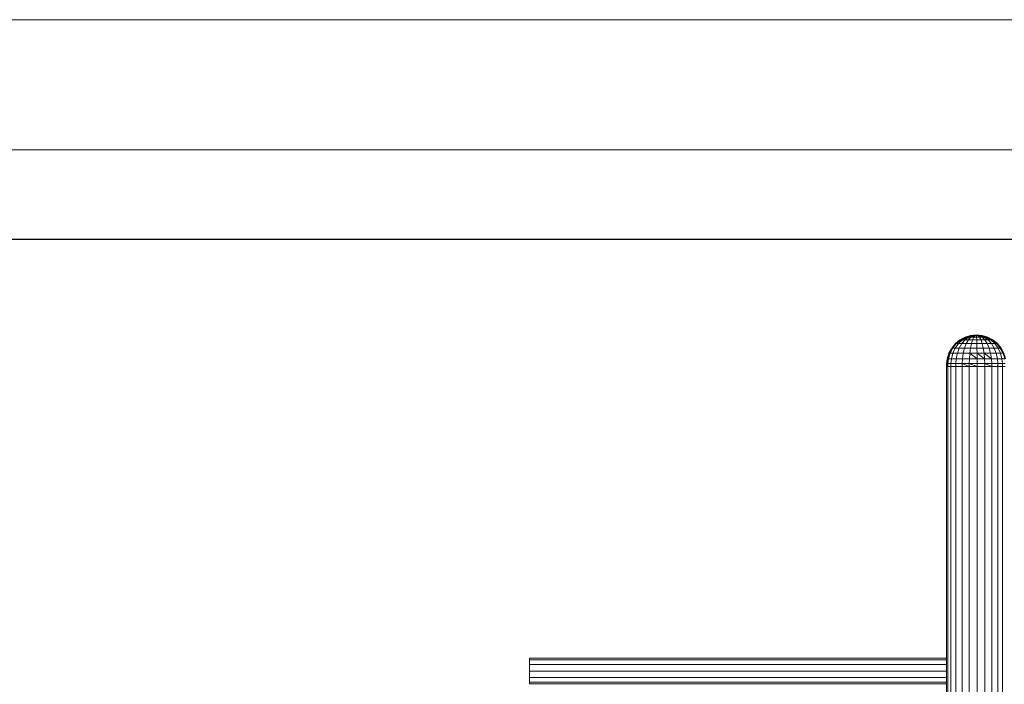
# Model space of a CAD drawing. Units: inches. Extents: x 10 to 14457, y 7 to 10223.
# Drawn here: x 1312 to 2613, y 9345 to 10223 of the extents above; entities that cross this region are included whole.
import ezdxf

# ---------------------------------------------------------------- set-up
doc = ezdxf.new("R2010")
doc.units = ezdxf.units.IN
doc.header["$MEASUREMENT"] = 0
for name, color, linetype, lineweight in [('DEFAULT', 7, 'Continuous', 9), ('G-ANNO-TTLB', 6, 'Continuous', 9), ('G-ANNO-TTLB-THIN', 151, 'Continuous', 9), ('平台柱子', 7, 'Continuous', 9)]:
    doc.layers.add(name, color=color, linetype=linetype, lineweight=lineweight)

# ---------------------------------------------------------------- blocks, each defined once
blk = doc.blocks.new('9020_DWG-664110-West')
at = {"lineweight": 9}
for p, q in [((31825.6, 2934), (31825.6, 2936.2)), ((32376.9, 2936.2), (31825.6, 2936.2)), ((31825.6, 2936.2), (31825.6, 2934)), ((31825.6, 2927.8), (31825.6, 2934)), ((32376.9, 2934), (31825.6, 2934)), ((31825.6, 2919.3), (31825.6, 2927.8)), ((32376.9, 2927.8), (31825.6, 2927.8)), ((31825.6, 2919.3), (31825.6, 2910.8)), ((31825.6, 2919.3), (32376.9, 2919.3)), ((31825.6, 2904.6), (31825.6, 2910.8)), ((32376.9, 2910.8), (31825.6, 2910.8)), ((31825.6, 2902.3), (31825.6, 2904.6)), ((32376.9, 2904.6), (31825.6, 2904.6)), ((32376.9, 2902.3), (31825.6, 2902.3))]:
    blk.add_line(p, q, dxfattribs=at)
at = {"layer": '平台柱子'}
for p, q in [((32401.3, 3360.4), (32394.5, 3356.8)), ((32401.7, 3360.4), (32395.1, 3356.8)), ((32401.9, 3360.4), (32395.4, 3356.8)), ((32403.1, 3360.4), (32397.2, 3356.8)), ((32403.5, 3360.4), (32397.7, 3356.8)), ((32405.9, 3360.4), (32401.2, 3356.8)), ((32408.6, 3362.6), (32401.3, 3360.4)), ((32401.7, 3360.4), (32401.3, 3360.4)), ((32401.3, 3360.4), (32401.9, 3360.4)), ((32408.8, 3362.6), (32401.7, 3360.4)), ((32403.1, 3360.4), (32401.7, 3360.4)), ((32405.4, 3360.4), (32401.8, 3357.7)), ((32408.9, 3362.6), (32401.9, 3360.4)), ((32409.6, 3362.6), (32403.1, 3360.4)), ((32405.4, 3360.4), (32403.1, 3360.4)), ((32409.7, 3362.6), (32403.5, 3360.4)), ((32403.5, 3360.4), (32405.9, 3360.4)), ((32410.7, 3362.6), (32405.4, 3360.4)), ((32408.5, 3360.4), (32405.4, 3360.4)), ((32408.5, 3360.4), (32405.8, 3357.7)), ((32409.1, 3360.4), (32405.8, 3356.8)), ((32411, 3362.6), (32405.9, 3360.4)), ((32405.9, 3360.4), (32409.1, 3360.4)), ((32412.3, 3362.6), (32408.5, 3360.4)), ((32416.3, 3363.3), (32408.6, 3362.6)), ((32408.8, 3362.6), (32408.6, 3362.6)), ((32408.6, 3362.6), (32408.9, 3362.6)), ((32416.3, 3363.3), (32408.8, 3362.6)), ((32409.6, 3362.6), (32408.8, 3362.6)), ((32416.3, 3363.3), (32408.9, 3362.6)), ((32408.9, 3362.6), (32409.7, 3362.6)), ((32412.6, 3362.6), (32409.1, 3360.4)), ((32409.1, 3360.4), (32412.7, 3360.4)), ((32416.3, 3363.3), (32409.6, 3362.6)), ((32410.7, 3362.6), (32409.6, 3362.6)), ((32416.3, 3363.3), (32409.7, 3362.6)), ((32409.7, 3362.6), (32411, 3362.6)), ((32416.3, 3363.3), (32410.7, 3362.6)), ((32412.3, 3362.6), (32410.7, 3362.6)), ((32416.3, 3363.3), (32411, 3362.6)), ((32411, 3362.6), (32412.6, 3362.6)), ((32412.7, 3360.4), (32411.1, 3356.8)), ((32414.1, 3362.6), (32412, 3360.4)), ((32416.3, 3363.3), (32412.3, 3362.6)), ((32414.1, 3362.6), (32412.3, 3362.6)), ((32416.3, 3363.3), (32412.6, 3362.6)), ((32412.6, 3362.6), (32414.4, 3362.6)), ((32414.4, 3362.6), (32412.7, 3360.4)), ((32412.7, 3360.4), (32416.6, 3360.4)), ((32416.3, 3363.3), (32414.1, 3362.6)), ((32416.1, 3362.6), (32414.1, 3362.6)), ((32416.3, 3363.3), (32414.4, 3362.6)), ((32414.4, 3362.6), (32416.4, 3362.6)), ((32416.1, 3362.6), (32415.9, 3360.4)), ((32416.3, 3363.3), (32416.1, 3362.6)), ((32418.1, 3362.6), (32416.1, 3362.6)), ((32416.3, 3363.3), (32423.9, 3362.6)), ((32416.3, 3363.3), (32423.6, 3362.6)), ((32416.3, 3363.3), (32422.8, 3362.6)), ((32416.3, 3363.3), (32421.5, 3362.6)), ((32416.3, 3363.3), (32419.9, 3362.6)), ((32416.3, 3363.3), (32418.1, 3362.6)), ((32416.3, 3363.3), (32416.4, 3362.6)), ((32416.3, 3363.3), (32418.4, 3362.6)), ((32416.3, 3363.3), (32420.2, 3362.6)), ((32416.3, 3363.3), (32421.8, 3362.6)), ((32416.3, 3363.3), (32423, 3362.6)), ((32416.3, 3363.3), (32423.7, 3362.6)), ((32416.4, 3362.6), (32418.4, 3362.6)), ((32416.4, 3362.6), (32416.6, 3360.4)), ((32416.6, 3360.4), (32420.5, 3360.4)), ((32416.6, 3360.4), (32416.8, 3356.8)), ((32419.9, 3362.6), (32418.1, 3362.6)), ((32418.1, 3362.6), (32419.8, 3360.4)), ((32418.4, 3362.6), (32420.2, 3362.6)), ((32418.4, 3362.6), (32420.5, 3360.4)), ((32421.5, 3362.6), (32419.9, 3362.6)), ((32419.9, 3362.6), (32423.4, 3360.4)), ((32420.2, 3362.6), (32421.8, 3362.6)), ((32420.2, 3362.6), (32424, 3360.4)), ((32420.5, 3360.4), (32424, 3360.4)), ((32420.5, 3360.4), (32422.4, 3356.8)), ((32422.8, 3362.6), (32421.5, 3362.6)), ((32421.5, 3362.6), (32426.6, 3360.4)), ((32421.8, 3362.6), (32423, 3362.6)), ((32421.8, 3362.6), (32427.1, 3360.4)), ((32423.6, 3362.6), (32422.8, 3362.6)), ((32422.8, 3362.6), (32429.1, 3360.4)), ((32423, 3362.6), (32423.7, 3362.6)), ((32423, 3362.6), (32429.4, 3360.4)), ((32423.6, 3362.6), (32423.9, 3362.6)), ((32423.6, 3362.6), (32430.6, 3360.4)), ((32423.7, 3362.6), (32423.9, 3362.6)), ((32423.7, 3362.6), (32430.8, 3360.4)), ((32423.9, 3362.6), (32431.2, 3360.4)), ((32426.6, 3360.4), (32424, 3360.4)), ((32424, 3360.4), (32427.1, 3360.4)), ((32424, 3360.4), (32427.6, 3356.8)), ((32429.1, 3360.4), (32426.6, 3360.4)), ((32426.6, 3360.4), (32430.3, 3357.5)), ((32427.1, 3360.4), (32429.4, 3360.4)), ((32427.1, 3360.4), (32432, 3356.8)), ((32430.6, 3360.4), (32429.1, 3360.4)), ((32429.1, 3360.4), (32434.8, 3356.8)), ((32429.4, 3360.4), (32430.8, 3360.4)), ((32429.4, 3360.4), (32435.3, 3356.8)), ((32430.6, 3360.4), (32431.2, 3360.4)), ((32430.6, 3360.4), (32437.1, 3356.8)), ((32430.8, 3360.4), (32431.2, 3360.4)), ((32430.8, 3360.4), (32437.4, 3356.8)), ((32431.2, 3360.4), (32438, 3356.8)), ((32383.6, 3346), (32380, 3339.3)), ((32384.6, 3346), (32381, 3339.3)), ((32384.9, 3346), (32381.4, 3339.3)), ((32388.5, 3351.9), (32383.6, 3346)), ((32384.6, 3346), (32383.6, 3346)), ((32383.6, 3346), (32384.9, 3346)), ((32389.3, 3351.9), (32384.6, 3346)), ((32389.7, 3351.9), (32384.9, 3346)), ((32384.9, 3346), (32388.4, 3346)), ((32388.4, 3346), (32385.3, 3339.3)), ((32392.6, 3351.9), (32388.4, 3346)), ((32388.4, 3346), (32393.7, 3346)), ((32394.5, 3356.8), (32388.5, 3351.9)), ((32389.3, 3351.9), (32388.5, 3351.9)), ((32388.5, 3351.9), (32389.7, 3351.9)), ((32395.1, 3356.8), (32389.3, 3351.9)), ((32395.4, 3356.8), (32389.7, 3351.9)), ((32389.7, 3351.9), (32392.6, 3351.9)), ((32393.7, 3346), (32391.2, 3339.3)), ((32397.7, 3356.8), (32392.6, 3351.9)), ((32392.6, 3351.9), (32397.1, 3351.9)), ((32397.2, 3356.8), (32393.3, 3353.2)), ((32397.1, 3351.9), (32393.7, 3346)), ((32393.7, 3346), (32400.6, 3346)), ((32397.2, 3356.8), (32395.1, 3356.8)), ((32395.4, 3356.8), (32397.7, 3356.8)), ((32401.2, 3356.8), (32397.1, 3351.9)), ((32397.1, 3351.9), (32402.9, 3351.9)), ((32397.7, 3356.8), (32401.2, 3356.8)), ((32400.6, 3346), (32398.8, 3339.3)), ((32402.9, 3351.9), (32400.6, 3346)), ((32400.6, 3346), (32408.5, 3346)), ((32401.2, 3356.8), (32405.8, 3356.8)), ((32405.8, 3356.8), (32402.9, 3351.9)), ((32402.9, 3351.9), (32409.7, 3351.9)), ((32405.8, 3356.8), (32411.1, 3356.8)), ((32408.5, 3346), (32407.7, 3339.3)), ((32409.7, 3351.9), (32408.5, 3346)), ((32408.5, 3346), (32417, 3346)), ((32411.1, 3356.8), (32409.7, 3351.9)), ((32409.7, 3351.9), (32416.9, 3351.9)), ((32411.1, 3356.8), (32416.8, 3356.8)), ((32416.8, 3356.8), (32422.4, 3356.8)), ((32416.8, 3356.8), (32416.9, 3351.9)), ((32416.9, 3351.9), (32424, 3351.9)), ((32416.9, 3351.9), (32417, 3346)), ((32417, 3346), (32425.4, 3346)), ((32417, 3346), (32417.1, 3339.3)), ((32422.4, 3356.8), (32427.6, 3356.8)), ((32422.4, 3356.8), (32424, 3351.9)), ((32424, 3351.9), (32430.7, 3351.9)), ((32424, 3351.9), (32425.4, 3346)), ((32425.4, 3346), (32433.2, 3346)), ((32425.4, 3346), (32426.4, 3339.3)), ((32427.6, 3356.8), (32432, 3356.8)), ((32427.6, 3356.8), (32430.7, 3351.9)), ((32430.7, 3351.9), (32436.3, 3351.9)), ((32430.7, 3351.9), (32433.2, 3346)), ((32432, 3356.8), (32435.3, 3356.8)), ((32432, 3356.8), (32436.3, 3351.9)), ((32433.2, 3346), (32439.8, 3346)), ((32433.2, 3346), (32435.1, 3339.3)), ((32437.1, 3356.8), (32435.3, 3356.8)), ((32435.3, 3356.8), (32437.4, 3356.8)), ((32435.3, 3356.8), (32440.2, 3352.3)), ((32436.3, 3351.9), (32440.6, 3351.9)), ((32436.3, 3351.9), (32439.8, 3346)), ((32437.1, 3356.8), (32438, 3356.8)), ((32437.1, 3356.8), (32442, 3352.7)), ((32437.4, 3356.8), (32438, 3356.8)), ((32437.4, 3356.8), (32443.2, 3351.9)), ((32438, 3356.8), (32444, 3351.9)), ((32439.8, 3346), (32444.9, 3346)), ((32439.8, 3346), (32442.5, 3339.3)), ((32440.6, 3351.9), (32443.2, 3351.9)), ((32440.6, 3351.9), (32444.9, 3346)), ((32443.2, 3351.9), (32447.9, 3346)), ((32444, 3351.9), (32448.9, 3346)), ((32444.9, 3346), (32447.9, 3346)), ((32444.9, 3346), (32447.7, 3340)), ((32447.9, 3346), (32448.9, 3346)), ((32447.9, 3346), (32451.5, 3339.3)), ((32448.9, 3346), (32452.5, 3339.3)), ((32380, 3339.3), (32377.7, 3331.9)), ((32381, 3339.3), (32378.8, 3331.9)), ((32381.4, 3339.3), (32379.2, 3331.9)), ((32381, 3339.3), (32380, 3339.3)), ((32380, 3339.3), (32381.4, 3339.3)), ((32381.4, 3339.3), (32385.3, 3339.3)), ((32385.3, 3339.3), (32383.3, 3331.9)), ((32385.3, 3339.3), (32391.2, 3339.3)), ((32391.2, 3339.3), (32389.6, 3331.9)), ((32391.2, 3339.3), (32398.8, 3339.3)), ((32398.8, 3339.3), (32397.7, 3331.9)), ((32398.8, 3339.3), (32407.7, 3339.3)), ((32407.7, 3339.3), (32407.1, 3331.9)), ((32407.7, 3339.3), (32417.1, 3339.3)), ((32407.7, 3339.3), (32417.1, 3331.9)), ((32417.1, 3339.3), (32426.4, 3339.3)), ((32417.1, 3339.3), (32417.1, 3331.9)), ((32417.1, 3339.3), (32427.1, 3331.9)), ((32426.4, 3339.3), (32435.1, 3339.3)), ((32426.4, 3339.3), (32427.1, 3331.9)), ((32426.4, 3339.3), (32436.3, 3331.9)), ((32435.1, 3339.3), (32442.5, 3339.3)), ((32435.1, 3339.3), (32436.3, 3331.9)), ((32442.5, 3339.3), (32448.1, 3339.3)), ((32442.5, 3339.3), (32444.1, 3331.9)), ((32448.1, 3339.3), (32451.5, 3339.3)), ((32448.1, 3339.3), (32450.1, 3331.9)), ((32451.5, 3339.3), (32452.5, 3339.3)), ((32451.5, 3339.3), (32453.7, 3331.9)), ((32452.5, 3339.3), (32454.8, 3331.9)), ((32377.7, 3331.9), (32376.9, 3325.7)), ((32376.9, 3325.7), (32376.9, 3321.7)), ((32378, 3325.7), (32376.9, 3325.7)), ((32376.9, 3325.7), (32378.5, 3325.7)), ((32376.9, 3321.7), (32376.9, 0.2)), ((32376.9, 3321.7), (32378.4, 3321.7)), ((32378.8, 3331.9), (32377.7, 3331.9)), ((32377.7, 3331.9), (32379.2, 3331.9)), ((32378.8, 3331.9), (32378, 3325.7)), ((32378, 3325.7), (32378, 3321.7)), ((32378.5, 3325.7), (32378.4, 3321.7)), ((32378.4, 3321.7), (32382.6, 3321.7)), ((32378.4, 3321.7), (32378.4, 0.2)), ((32379.2, 3331.9), (32378.5, 3325.7)), ((32378.5, 3325.7), (32382.6, 3325.7)), ((32379.2, 3331.9), (32383.3, 3331.9)), ((32383.3, 3331.9), (32382.6, 3325.7)), ((32382.6, 3325.7), (32389.1, 3325.7)), ((32382.6, 3325.7), (32382.6, 3321.7)), ((32382.6, 3321.7), (32389, 3321.7)), ((32382.6, 3321.7), (32382.6, 0.2)), ((32383.3, 3331.9), (32389.6, 3331.9)), ((32389.1, 3325.7), (32389, 3321.7)), ((32389, 3321.7), (32397.3, 3321.7)), ((32389, 3321.7), (32389, 0.2)), ((32389.6, 3331.9), (32389.1, 3325.7)), ((32389.1, 3325.7), (32397.4, 3325.7)), ((32389.6, 3331.9), (32397.7, 3331.9)), ((32397.4, 3325.7), (32397.3, 3321.7)), ((32397.3, 3321.7), (32406.9, 3321.7)), ((32397.3, 3321.7), (32397.3, 0.2)), ((32397.7, 3331.9), (32397.4, 3325.7)), ((32397.4, 3325.7), (32406.9, 3325.7)), ((32397.4, 3325.7), (32406.9, 3321.7)), ((32397.7, 3331.9), (32407.1, 3331.9)), ((32407.1, 3331.9), (32406.9, 3325.7)), ((32406.9, 3325.7), (32417.2, 3325.7)), ((32406.9, 3325.7), (32406.9, 3321.7)), ((32406.9, 3325.7), (32417.2, 3321.7)), ((32406.9, 3321.7), (32417.2, 3321.7)), ((32406.9, 3321.7), (32406.9, 0.2)), ((32407.1, 3331.9), (32417.1, 3331.9)), ((32417.1, 3331.9), (32427.1, 3331.9)), ((32417.1, 3331.9), (32417.2, 3325.7)), ((32417.2, 3325.7), (32427.3, 3325.7)), ((32417.2, 3325.7), (32417.2, 3321.7)), ((32417.2, 3321.7), (32427.3, 3321.7)), ((32417.2, 3321.7), (32417.2, 0.2)), ((32427.1, 3331.9), (32436.3, 3331.9)), ((32427.1, 3331.9), (32427.3, 3325.7)), ((32427.3, 3325.7), (32436.7, 3325.7)), ((32427.3, 3325.7), (32427.3, 3321.7)), ((32427.3, 3325.7), (32436.7, 3321.7)), ((32427.3, 3321.7), (32436.7, 3321.7)), ((32427.3, 3321.7), (32427.3, 0.2)), ((32436.3, 3331.9), (32444.1, 3331.9)), ((32436.3, 3331.9), (32436.7, 3325.7)), ((32436.7, 3325.7), (32444.7, 3325.7)), ((32436.7, 3325.7), (32436.7, 3321.7)), ((32436.7, 3321.7), (32444.7, 3321.7)), ((32436.7, 3321.7), (32436.7, 0.2)), ((32444.1, 3331.9), (32450.1, 3331.9)), ((32444.1, 3331.9), (32444.7, 3325.7)), ((32444.7, 3325.7), (32450.8, 3325.7)), ((32444.7, 3325.7), (32444.7, 3321.7)), ((32444.7, 3321.7), (32450.8, 3321.7)), ((32444.7, 3321.7), (32444.7, 0.2)), ((32450.1, 3331.9), (32453.7, 3331.9)), ((32450.1, 3331.9), (32450.8, 3325.7)), ((32450.8, 3325.7), (32454.5, 3325.7)), ((32450.8, 3325.7), (32450.8, 3321.7)), ((32450.8, 3321.7), (32454.5, 3321.7)), ((32450.8, 3321.7), (32450.8, 0.2))]:
    blk.add_line(p, q, dxfattribs=at)
blk = doc.blocks.new('A3 NGANG - A3 NGANG-450190-Superstructure')
at = {"layer": 'G-ANNO-TTLB-THIN'}
for p, q in [((422.5, 296), (2.5, 296)), ((417.5, 291), (22.5, 291))]:
    blk.add_line(p, q, dxfattribs=at)

msp = doc.modelspace()

# ---------------------------------------------------------------- linework, layer by layer
msp.add_lwpolyline([(860.6, 9933.3), (14158, 9933.3), (14158, 3576.7), (860.6, 3576.7)], close=True)

# ---------------------------------------------------------------- block references
at = {"layer": 'DEFAULT'}
msp.add_blockref('9020_DWG-664110-West', (-29839.8, 6443.2), dxfattribs=at)
at = {"layer": 'G-ANNO-TTLB', "xscale": 34.39853568, "yscale": 34.39853568, "zscale": 34.39853568}
msp.add_blockref('A3 NGANG - A3 NGANG-450190-Superstructure', (-76, 41.1), dxfattribs=at)

doc.saveas('drawing.dxf')
